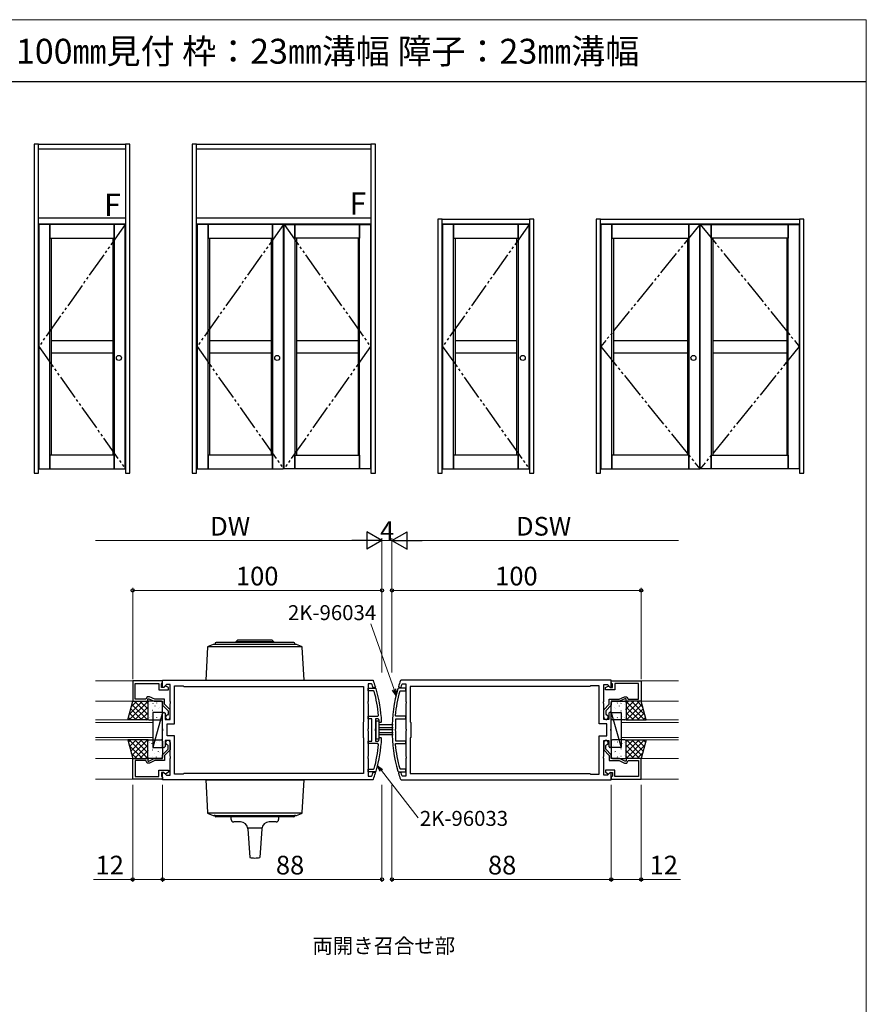
# Model space of a CAD drawing. Extents: x 0 to 875, y 1210 to 1896.
# Drawn here: x 535 to 875, y 1465 to 1860 of the extents above; entities that cross this region are included whole.
import ezdxf

# ---------------------------------------------------------------- set-up
doc = ezdxf.new("R2010")
doc.units = 0
doc.linetypes.add('YDIVIDE_1', pattern=[15, 10, -1, 1, -1, 1, -1])
for name, color, linetype, lineweight in [('USER1', 3, 'CONTINUOUS', 13), ('YKK_11', 7, 'CONTINUOUS', 30), ('YKK_12', 2, 'CONTINUOUS', 13), ('YKK_13', 4, 'CONTINUOUS', 30), ('YKK_A1', 4, 'CONTINUOUS', 30), ('YKK_D', 6, 'CONTINUOUS', 13), ('YKK_ZWAK', 7, 'CONTINUOUS', 30)]:
    doc.layers.add(name, color=color, linetype=linetype, lineweight=lineweight)
doc.styles.add('text-b', font='txt')

msp = doc.modelspace()

# ---------------------------------------------------------------- linework, layer by layer
at = {"layer": 'YKK_11', "linetype": 'ByBlock', "lineweight": -2, "ltscale": 0.5}
for p, q in [((592.65, 1594.64), (580.65, 1594.64)), ((580.65, 1594.64), (580.65, 1586.44)), ((581.65, 1587.24), (581.65, 1593.64)), ((581.65, 1593.64), (591.15, 1593.64)), ((591.15, 1593.64), (591.15, 1591.04)), ((592.15, 1593.44), (592.35, 1593.64)), ((592.15, 1592.04), (592.15, 1593.44)), ((592.35, 1593.64), (592.65, 1593.94)), ((592.65, 1594.94), (676.96, 1594.94)), ((592.65, 1592.14), (592.65, 1594.94)), ((592.65, 1593.94), (592.65, 1594.64)), ((594.17, 1593.14), (593.02, 1591.98)), ((595.65, 1593.14), (594.17, 1593.14)), ((595.65, 1586.39), (595.65, 1593.14)), ((597.45, 1577.34), (597.45, 1592.64)), ((597.45, 1592.64), (600.95, 1592.64)), ((600.95, 1592.64), (601.15, 1592.44)), ((676.41, 1593.44), (675.11, 1593.44)), ((675.11, 1593.44), (675.11, 1586.39)), ((676.7, 1593.23), (676.41, 1593.44)), ((676.96, 1594.94), (677.25, 1594.74)), ((688.33, 1594.94), (688.05, 1594.74)), ((772.65, 1594.94), (688.33, 1594.94)), ((688.6, 1593.23), (688.88, 1593.44)), ((688.88, 1593.44), (690.19, 1593.44)), ((690.19, 1593.44), (690.19, 1586.39)), ((764.35, 1592.64), (764.15, 1592.44)), ((767.85, 1592.64), (764.35, 1592.64)), ((767.85, 1577.34), (767.85, 1592.64)), ((769.65, 1586.39), (769.65, 1593.14)), ((769.65, 1593.14), (771.12, 1593.14)), ((771.12, 1593.14), (772.28, 1591.98)), ((772.65, 1592.14), (772.65, 1594.94)), ((772.65, 1594.64), (784.65, 1594.64)), ((772.65, 1593.94), (772.65, 1594.64)), ((772.95, 1593.64), (772.65, 1593.94)), ((773.15, 1593.44), (772.95, 1593.64)), ((773.15, 1592.04), (773.15, 1593.44)), ((783.65, 1593.64), (774.15, 1593.64)), ((774.15, 1593.64), (774.15, 1591.04)), ((783.65, 1587.24), (783.65, 1593.64)), ((784.65, 1594.64), (784.65, 1586.44)), ((591.15, 1591.04), (594.95, 1591.04)), ((593.1, 1592.04), (592.15, 1592.04)), ((593.02, 1591.98), (592.65, 1592.14)), ((593.6, 1592.54), (593.1, 1592.04)), ((593.91, 1592.54), (593.6, 1592.54)), ((594.95, 1591.94), (593.91, 1592.54)), ((594.95, 1591.04), (594.95, 1591.94)), ((601.15, 1592.44), (673.31, 1592.44)), ((673.31, 1592.44), (673.31, 1578.14)), ((675.11, 1590.69), (675.11, 1591.69)), ((675.11, 1591.69), (678, 1591.69)), ((677.24, 1590.69), (675.11, 1590.69)), ((677.33, 1591.94), (677.04, 1592.15)), ((677.53, 1590.47), (677.24, 1590.69)), ((677.75, 1591.94), (677.33, 1591.94)), ((678.03, 1592.32), (677.75, 1591.94)), ((678, 1591.69), (678.28, 1591.47)), ((687.3, 1591.69), (687.01, 1591.47)), ((687.26, 1592.32), (687.55, 1591.94)), ((690.19, 1591.69), (687.3, 1591.69)), ((687.55, 1591.94), (687.97, 1591.94)), ((687.77, 1590.47), (688.06, 1590.69)), ((687.97, 1591.94), (688.26, 1592.15)), ((688.06, 1590.69), (690.19, 1590.69)), ((690.19, 1590.69), (690.19, 1591.69)), ((764.15, 1592.44), (691.99, 1592.44)), ((691.99, 1592.44), (691.99, 1578.14)), ((770.35, 1591.94), (771.39, 1592.54)), ((770.35, 1591.04), (770.35, 1591.94)), ((774.15, 1591.04), (770.35, 1591.04)), ((771.39, 1592.54), (771.7, 1592.54)), ((771.7, 1592.54), (772.2, 1592.04)), ((772.2, 1592.04), (773.15, 1592.04)), ((772.28, 1591.98), (772.65, 1592.14)), ((580.65, 1586.44), (586.65, 1586.44)), ((585.85, 1587.24), (581.65, 1587.24)), ((586.43, 1588.24), (585.85, 1587.24)), ((587.33, 1588.24), (586.43, 1588.24)), ((586.65, 1586.44), (586.65, 1587.44)), ((586.65, 1587.44), (587.15, 1587.44)), ((587.15, 1587.44), (589.29, 1586.44)), ((589.47, 1587.24), (587.33, 1588.24)), ((589.29, 1586.44), (592.65, 1586.44)), ((593.45, 1587.24), (589.47, 1587.24)), ((592.65, 1586.44), (592.65, 1584.94)), ((592.65, 1584.94), (594.85, 1582.64)), ((593.45, 1585.26), (593.45, 1587.24)), ((595.65, 1582.96), (593.45, 1585.26)), ((595.77, 1586.21), (595.65, 1586.39)), ((595.65, 1585.48), (595.77, 1585.66)), ((595.65, 1579.14), (595.65, 1585.48)), ((595.77, 1585.66), (595.77, 1586.21)), ((675.11, 1586.39), (674.99, 1586.21)), ((674.99, 1586.21), (674.99, 1585.66)), ((674.99, 1585.66), (675.11, 1585.48)), ((675.11, 1585.48), (675.11, 1575.39)), ((690.19, 1586.39), (690.31, 1586.21)), ((690.31, 1585.66), (690.19, 1585.48)), ((690.19, 1585.48), (690.19, 1575.39)), ((690.31, 1586.21), (690.31, 1585.66)), ((769.53, 1586.21), (769.65, 1586.39)), ((769.53, 1585.66), (769.53, 1586.21)), ((769.65, 1585.48), (769.53, 1585.66)), ((769.65, 1579.14), (769.65, 1585.48)), ((769.65, 1582.96), (771.85, 1585.26)), ((772.65, 1584.94), (770.45, 1582.64)), ((771.85, 1585.26), (771.85, 1587.24)), ((771.85, 1587.24), (775.83, 1587.24)), ((776, 1586.44), (772.65, 1586.44)), ((772.65, 1586.44), (772.65, 1584.94)), ((775.83, 1587.24), (777.97, 1588.24)), ((778.15, 1587.44), (776, 1586.44)), ((777.97, 1588.24), (778.87, 1588.24)), ((778.65, 1587.44), (778.15, 1587.44)), ((778.65, 1586.44), (778.65, 1587.44)), ((784.65, 1586.44), (778.65, 1586.44)), ((778.87, 1588.24), (779.45, 1587.24)), ((779.45, 1587.24), (783.65, 1587.24)), ((592.65, 1581.64), (593.15, 1582.14)), ((592.65, 1575.39), (592.65, 1581.64)), ((593.15, 1582.14), (593.65, 1581.64)), ((593.65, 1581.64), (593.65, 1579.14)), ((594.85, 1581.22), (594.6, 1580.92)), ((594.85, 1582.64), (594.85, 1581.22)), ((595.65, 1580.04), (595.65, 1582.96)), ((679.02, 1580.44), (679.32, 1580.77)), ((686.28, 1580.44), (685.98, 1580.77)), ((769.65, 1580.04), (769.65, 1582.96)), ((770.45, 1582.64), (770.45, 1581.22)), ((770.45, 1581.22), (770.7, 1580.92)), ((772.15, 1582.14), (771.65, 1581.64)), ((771.65, 1581.64), (771.65, 1579.14)), ((772.65, 1581.64), (772.15, 1582.14)), ((772.65, 1575.39), (772.65, 1581.64)), ((593.65, 1579.14), (595.65, 1579.14)), ((594.45, 1572.54), (594.45, 1577.34)), ((594.45, 1577.34), (597.45, 1577.34)), ((673.31, 1578.14), (673.11, 1577.94)), ((673.11, 1577.94), (673.11, 1571.94)), ((675.11, 1579.44), (675.11, 1580.44)), ((675.11, 1580.44), (679.02, 1580.44)), ((676.61, 1579.44), (675.11, 1579.44)), ((676.61, 1570.44), (676.61, 1579.44)), ((679.16, 1579.44), (678.11, 1579.44)), ((678.11, 1579.44), (678.11, 1575.39)), ((679.46, 1579.16), (679.16, 1579.44)), ((679.82, 1577.94), (679.52, 1578.22)), ((680.22, 1577.94), (679.82, 1577.94)), ((680.52, 1578.25), (680.22, 1577.94)), ((686.19, 1575.39), (686.19, 1579.44)), ((686.19, 1579.44), (690.19, 1579.44)), ((690.19, 1580.44), (686.28, 1580.44)), ((690.19, 1579.44), (690.19, 1580.44)), ((691.99, 1578.14), (692.19, 1577.94)), ((692.19, 1577.94), (692.19, 1571.94)), ((770.85, 1577.34), (767.85, 1577.34)), ((771.65, 1579.14), (769.65, 1579.14)), ((770.85, 1572.54), (770.85, 1577.34)), ((592.77, 1575.21), (592.65, 1575.39)), ((592.65, 1574.48), (592.77, 1574.66)), ((592.65, 1568.24), (592.65, 1574.48)), ((592.77, 1574.66), (592.77, 1575.21)), ((675.11, 1575.39), (674.99, 1575.21)), ((674.99, 1575.21), (674.99, 1574.66)), ((674.99, 1574.66), (675.11, 1574.48)), ((675.11, 1574.48), (675.11, 1564.39)), ((678.11, 1575.39), (677.99, 1575.21)), ((677.99, 1575.21), (677.99, 1574.66)), ((677.99, 1574.66), (678.11, 1574.48)), ((678.11, 1574.48), (678.11, 1570.44)), ((686.07, 1575.21), (686.19, 1575.39)), ((686.07, 1574.66), (686.07, 1575.21)), ((686.19, 1574.48), (686.07, 1574.66)), ((686.19, 1570.44), (686.19, 1574.48)), ((690.19, 1575.39), (690.31, 1575.21)), ((690.31, 1574.66), (690.19, 1574.48)), ((690.19, 1574.48), (690.19, 1564.39)), ((690.31, 1575.21), (690.31, 1574.66)), ((772.53, 1575.21), (772.65, 1575.39)), ((772.53, 1574.66), (772.53, 1575.21)), ((772.65, 1574.48), (772.53, 1574.66)), ((772.65, 1568.24), (772.65, 1574.48)), ((595.65, 1570.74), (593.65, 1570.74)), ((593.65, 1570.74), (593.65, 1568.24)), ((597.45, 1572.54), (594.45, 1572.54)), ((594.85, 1568.65), (594.6, 1568.95)), ((595.65, 1564.39), (595.65, 1570.74)), ((595.65, 1569.84), (595.65, 1566.92)), ((597.45, 1557.24), (597.45, 1572.54)), ((673.11, 1571.94), (673.31, 1571.74)), ((673.31, 1571.74), (673.31, 1557.44)), ((675.11, 1569.44), (675.11, 1570.44)), ((675.11, 1570.44), (676.61, 1570.44)), ((679.02, 1569.44), (675.11, 1569.44)), ((678.11, 1570.44), (679.16, 1570.44)), ((679.32, 1569.11), (679.02, 1569.44)), ((679.16, 1570.44), (679.46, 1570.72)), ((679.52, 1571.65), (679.82, 1571.94)), ((679.82, 1571.94), (680.22, 1571.94)), ((680.22, 1571.94), (680.52, 1571.62)), ((685.98, 1569.11), (686.28, 1569.44)), ((690.19, 1570.44), (686.19, 1570.44)), ((686.28, 1569.44), (690.19, 1569.44)), ((690.19, 1569.44), (690.19, 1570.44)), ((692.19, 1571.94), (691.99, 1571.74)), ((691.99, 1571.74), (691.99, 1557.44)), ((767.85, 1557.24), (767.85, 1572.54)), ((767.85, 1572.54), (770.85, 1572.54)), ((769.65, 1564.39), (769.65, 1570.74)), ((769.65, 1570.74), (771.65, 1570.74)), ((769.65, 1569.84), (769.65, 1566.92)), ((770.45, 1568.65), (770.7, 1568.95)), ((771.65, 1570.74), (771.65, 1568.24)), ((593.15, 1567.74), (592.65, 1568.24)), ((592.65, 1564.94), (594.85, 1567.24)), ((592.65, 1563.44), (592.65, 1564.94)), ((593.65, 1568.24), (593.15, 1567.74)), ((595.65, 1566.92), (593.45, 1564.62)), ((594.85, 1567.24), (594.85, 1568.65)), ((769.65, 1566.92), (771.85, 1564.62)), ((770.45, 1567.24), (770.45, 1568.65)), ((772.65, 1564.94), (770.45, 1567.24)), ((771.65, 1568.24), (772.15, 1567.74)), ((772.15, 1567.74), (772.65, 1568.24)), ((772.65, 1563.44), (772.65, 1564.94)), ((580.65, 1555.24), (580.65, 1563.44)), ((580.65, 1563.44), (586.65, 1563.44)), ((585.85, 1562.64), (581.65, 1562.64)), ((581.65, 1562.64), (581.65, 1556.24)), ((586.43, 1561.64), (585.85, 1562.64)), ((587.33, 1561.64), (586.43, 1561.64)), ((586.65, 1563.44), (586.65, 1562.44)), ((586.65, 1562.44), (587.15, 1562.44)), ((587.15, 1562.44), (589.29, 1563.44)), ((589.47, 1562.64), (587.33, 1561.64)), ((589.29, 1563.44), (592.65, 1563.44)), ((593.45, 1562.64), (589.47, 1562.64)), ((593.45, 1564.62), (593.45, 1562.64)), ((595.77, 1564.21), (595.65, 1564.39)), ((595.65, 1563.48), (595.77, 1563.66)), ((595.65, 1556.74), (595.65, 1563.48)), ((595.77, 1563.66), (595.77, 1564.21)), ((675.11, 1564.39), (674.99, 1564.21)), ((674.99, 1564.21), (674.99, 1563.66)), ((674.99, 1563.66), (675.11, 1563.48)), ((675.11, 1563.48), (675.11, 1556.44)), ((690.19, 1564.39), (690.31, 1564.21)), ((690.31, 1563.66), (690.19, 1563.48)), ((690.19, 1563.48), (690.19, 1556.44)), ((690.31, 1564.21), (690.31, 1563.66)), ((769.53, 1564.21), (769.65, 1564.39)), ((769.53, 1563.66), (769.53, 1564.21)), ((769.65, 1563.48), (769.53, 1563.66)), ((769.65, 1556.74), (769.65, 1563.48)), ((771.85, 1564.62), (771.85, 1562.64)), ((771.85, 1562.64), (775.83, 1562.64)), ((776, 1563.44), (772.65, 1563.44)), ((775.83, 1562.64), (777.97, 1561.64)), ((778.15, 1562.44), (776, 1563.44)), ((777.97, 1561.64), (778.87, 1561.64)), ((778.65, 1562.44), (778.15, 1562.44)), ((784.65, 1563.44), (778.65, 1563.44)), ((778.65, 1563.44), (778.65, 1562.44)), ((778.87, 1561.64), (779.45, 1562.64)), ((779.45, 1562.64), (783.65, 1562.64)), ((783.65, 1562.64), (783.65, 1556.24)), ((784.65, 1555.24), (784.65, 1563.44)), ((591.15, 1556.24), (591.15, 1558.84)), ((591.15, 1558.84), (594.95, 1558.84)), ((593.1, 1557.84), (592.15, 1557.84)), ((592.15, 1557.84), (592.15, 1556.44)), ((592.65, 1557.74), (593.02, 1557.89)), ((592.65, 1554.94), (592.65, 1557.74)), ((593.02, 1557.89), (594.17, 1556.74)), ((593.6, 1557.34), (593.1, 1557.84)), ((593.91, 1557.34), (593.6, 1557.34)), ((594.95, 1557.94), (593.91, 1557.34)), ((594.95, 1558.84), (594.95, 1557.94)), ((600.95, 1557.24), (597.45, 1557.24)), ((601.15, 1557.44), (600.95, 1557.24)), ((673.31, 1557.44), (601.15, 1557.44)), ((675.11, 1558.19), (675.11, 1559.19)), ((675.11, 1559.19), (677.24, 1559.19)), ((678, 1558.19), (675.11, 1558.19)), ((677.04, 1557.72), (677.33, 1557.94)), ((677.24, 1559.19), (677.53, 1559.41)), ((677.33, 1557.94), (677.75, 1557.94)), ((677.75, 1557.94), (678.03, 1557.55)), ((678.28, 1558.4), (678, 1558.19)), ((687.01, 1558.4), (687.3, 1558.19)), ((687.55, 1557.94), (687.26, 1557.55)), ((687.3, 1558.19), (690.19, 1558.19)), ((687.97, 1557.94), (687.55, 1557.94)), ((688.06, 1559.19), (687.77, 1559.41)), ((688.26, 1557.72), (687.97, 1557.94)), ((690.19, 1559.19), (688.06, 1559.19)), ((690.19, 1558.19), (690.19, 1559.19)), ((691.99, 1557.44), (764.15, 1557.44)), ((764.15, 1557.44), (764.35, 1557.24)), ((764.35, 1557.24), (767.85, 1557.24)), ((774.15, 1558.84), (770.35, 1558.84)), ((770.35, 1558.84), (770.35, 1557.94)), ((770.35, 1557.94), (771.39, 1557.34)), ((772.28, 1557.89), (771.12, 1556.74)), ((771.39, 1557.34), (771.7, 1557.34)), ((771.7, 1557.34), (772.2, 1557.84)), ((772.2, 1557.84), (773.15, 1557.84)), ((772.65, 1557.74), (772.28, 1557.89)), ((772.65, 1554.94), (772.65, 1557.74)), ((773.15, 1557.84), (773.15, 1556.44)), ((774.15, 1556.24), (774.15, 1558.84)), ((592.65, 1555.24), (580.65, 1555.24)), ((581.65, 1556.24), (591.15, 1556.24)), ((592.15, 1556.44), (592.35, 1556.24)), ((592.35, 1556.24), (592.65, 1555.94)), ((592.65, 1555.94), (592.65, 1555.24)), ((676.96, 1554.94), (592.65, 1554.94)), ((594.17, 1556.74), (595.65, 1556.74)), ((675.11, 1556.44), (676.41, 1556.44)), ((676.41, 1556.44), (676.7, 1556.64)), ((677.25, 1555.14), (676.96, 1554.94)), ((688.05, 1555.14), (688.33, 1554.94)), ((688.33, 1554.94), (772.65, 1554.94)), ((688.88, 1556.44), (688.6, 1556.64)), ((690.19, 1556.44), (688.88, 1556.44)), ((771.12, 1556.74), (769.65, 1556.74)), ((772.95, 1556.24), (772.65, 1555.94)), ((772.65, 1555.94), (772.65, 1555.24)), ((772.65, 1555.24), (784.65, 1555.24)), ((773.15, 1556.44), (772.95, 1556.24)), ((783.65, 1556.24), (774.15, 1556.24))]:
    msp.add_line(p, q, dxfattribs=at)
for centre, radius, start, end in [((620.61, 1574.94), 59, 16.962, 18.0624), ((620.61, 1574.94), 60, 16.8449, 19.2678), ((744.69, 1574.94), 60, 160.7322, 163.1551), ((744.69, 1574.94), 59, 161.9376, 163.038), ((620.61, 1574.94), 59, 5.6677, 15.257), ((620.61, 1574.94), 60, 3.169, 15.9947), ((744.69, 1574.94), 60, 164.0056, 195.9945), ((744.69, 1574.94), 59, 164.7399, 174.3295), ((594.75, 1580.04), 0.9, 99.5941, 0), ((770.55, 1580.04), 0.9, 180, 80.4059), ((620.61, 1574.92), 59, 3.2032, 4.1159), ((594.75, 1569.84), 0.9, 360, 260.4059), ((620.61, 1574.93), 59, 344.7432, 354.3324), ((620.61, 1574.94), 60, 344.0054, 356.8311), ((620.61, 1574.95), 59, 355.8831, 356.7959), ((744.69, 1574.94), 59, 185.6705, 195.2602), ((770.55, 1569.84), 0.9, 279.5941, 180), ((620.61, 1574.94), 59, 341.9376, 343.038), ((620.61, 1574.94), 60, 340.7322, 343.1551), ((744.69, 1574.94), 60, 196.8449, 199.2678), ((744.69, 1574.94), 59, 196.962, 198.0624)]:
    msp.add_arc(centre, radius, start, end, dxfattribs=at)
at = {"layer": 'YKK_12'}
for p, q in [((592.65, 1594.64), (565.65, 1594.64)), ((799.65, 1594.64), (772.65, 1594.64)), ((580.65, 1586.44), (565.65, 1586.44)), ((799.65, 1586.44), (784.65, 1586.44)), ((565.65, 1578.94), (588.65, 1578.94)), ((588.65, 1577.94), (565.65, 1577.94)), ((588.65, 1578.94), (588.65, 1570.94)), ((776.65, 1578.94), (799.65, 1578.94)), ((776.65, 1570.94), (776.65, 1578.94)), ((799.65, 1577.94), (776.65, 1577.94)), ((565.65, 1571.94), (588.65, 1571.94)), ((588.65, 1570.94), (565.65, 1570.94)), ((776.65, 1571.94), (799.65, 1571.94)), ((799.65, 1570.94), (776.65, 1570.94)), ((580.65, 1563.44), (565.65, 1563.44)), ((799.65, 1563.44), (784.65, 1563.44)), ((592.65, 1555.24), (565.65, 1555.24)), ((799.65, 1555.24), (772.65, 1555.24))]:
    msp.add_line(p, q, dxfattribs=at)
at = {"layer": 'YKK_13', "lineweight": 30, "ltscale": 0.5}
for p, q in [((610.75, 1608.37), (648.54, 1608.37)), ((612.96, 1609.21), (610.9, 1608.46)), ((646.2, 1609.24), (613.1, 1609.24)), ((613.67, 1609.64), (613.67, 1609.24)), ((645.27, 1610.04), (614.07, 1610.04)), ((622.65, 1610.94), (622.15, 1610.44)), ((622.15, 1610.44), (637.15, 1610.44)), ((622.15, 1610.04), (622.15, 1610.44)), ((636.65, 1610.94), (622.65, 1610.94)), ((637.15, 1610.44), (636.65, 1610.94)), ((637.15, 1610.44), (637.15, 1610.04)), ((645.67, 1609.24), (645.67, 1609.64)), ((648.4, 1608.46), (646.34, 1609.21)), ((610.63, 1608.11), (609.92, 1594.94)), ((649.38, 1594.94), (648.66, 1608.11)), ((609.92, 1594.94), (649.38, 1594.94)), ((609.92, 1554.94), (649.38, 1554.94)), ((609.92, 1554.94), (610.63, 1541.77)), ((648.66, 1541.77), (649.38, 1554.94)), ((648.54, 1541.5), (610.75, 1541.5)), ((610.9, 1541.41), (612.96, 1540.66)), ((646.34, 1540.66), (648.4, 1541.41)), ((613.1, 1540.64), (646.2, 1540.64)), ((613.65, 1540.44), (613.65, 1540.84)), ((645.25, 1540.04), (614.05, 1540.04)), ((620.15, 1539.04), (620.15, 1540.04)), ((623.85, 1538.04), (621.15, 1538.04)), ((638.15, 1538.04), (635.45, 1538.04)), ((639.15, 1540.04), (639.15, 1539.04)), ((645.65, 1540.84), (645.65, 1540.44)), ((632.49, 1535.54), (626.81, 1535.54)), ((626.84, 1535.25), (627.65, 1523.75)), ((632.45, 1535.25), (631.65, 1523.75))]:
    msp.add_line(p, q, dxfattribs=at)
at = {"layer": 'YKK_13'}
for p, q in [((578.65, 1578.94), (580.65, 1586.44)), ((580.65, 1586.44), (586.65, 1586.44)), ((586.65, 1586.44), (586.65, 1578.94)), ((586.65, 1585.94), (586.65, 1579.44)), ((592.15, 1586.44), (587.15, 1586.44)), ((592.65, 1579.44), (592.65, 1585.94)), ((772.65, 1579.44), (772.65, 1585.94)), ((773.15, 1586.44), (778.15, 1586.44)), ((784.65, 1586.44), (778.65, 1586.44)), ((778.65, 1586.44), (778.65, 1578.94)), ((778.65, 1585.94), (778.65, 1579.44)), ((786.65, 1578.94), (784.65, 1586.44)), ((592.65, 1581.94), (588.65, 1567.94)), ((592.65, 1581.94), (588.65, 1581.94)), ((588.65, 1581.94), (588.65, 1567.94)), ((592.65, 1567.94), (592.65, 1581.94)), ((772.65, 1581.94), (776.65, 1567.94)), ((772.65, 1581.94), (776.65, 1581.94)), ((772.65, 1567.94), (772.65, 1581.94)), ((776.65, 1581.94), (776.65, 1567.94)), ((586.65, 1578.94), (578.65, 1578.94)), ((587.15, 1578.94), (592.15, 1578.94)), ((778.15, 1578.94), (773.15, 1578.94)), ((778.65, 1578.94), (786.65, 1578.94)), ((578.65, 1570.94), (580.65, 1563.44)), ((586.65, 1570.94), (578.65, 1570.94)), ((586.65, 1563.44), (586.65, 1570.94)), ((586.65, 1563.94), (586.65, 1570.44)), ((587.15, 1570.94), (592.15, 1570.94)), ((592.65, 1570.44), (592.65, 1563.94)), ((772.65, 1570.44), (772.65, 1563.94)), ((778.15, 1570.94), (773.15, 1570.94)), ((778.65, 1563.44), (778.65, 1570.94)), ((778.65, 1570.94), (786.65, 1570.94)), ((778.65, 1563.94), (778.65, 1570.44)), ((786.65, 1570.94), (784.65, 1563.44)), ((588.65, 1567.94), (592.65, 1567.94)), ((776.65, 1567.94), (772.65, 1567.94)), ((580.65, 1563.44), (586.65, 1563.44)), ((592.15, 1563.44), (587.15, 1563.44)), ((773.15, 1563.44), (778.15, 1563.44)), ((784.65, 1563.44), (778.65, 1563.44))]:
    msp.add_line(p, q, dxfattribs=at)
at = {"layer": 'YKK_13', "linetype": 'Continuous'}
for p, q in [((579.25, 1581.18), (584.5, 1586.44)), ((579.25, 1578.94), (586.65, 1586.34)), ((580.06, 1584.24), (582.26, 1586.44)), ((580.32, 1585.19), (586.57, 1578.94)), ((581.31, 1586.44), (586.65, 1581.1)), ((583.56, 1586.44), (586.65, 1583.35)), ((585.8, 1586.44), (586.65, 1585.59)), ((587.27, 1585.2), (587.29, 1585.16)), ((588.73, 1585.63), (588.73, 1585.62)), ((590.14, 1585.8), (590.23, 1585.75)), ((592.08, 1585.99), (592.11, 1585.95)), ((773.21, 1585.99), (773.19, 1585.95)), ((775.16, 1585.8), (775.07, 1585.75)), ((776.57, 1585.63), (776.56, 1585.62)), ((778.03, 1585.2), (778, 1585.16)), ((783.98, 1586.44), (778.65, 1581.1)), ((781.74, 1586.44), (778.65, 1583.35)), ((779.49, 1586.44), (778.65, 1585.59)), ((786.05, 1578.94), (778.65, 1586.34)), ((784.98, 1585.19), (778.73, 1578.94)), ((786.05, 1581.18), (780.8, 1586.44)), ((785.23, 1584.24), (783.04, 1586.44)), ((579.37, 1581.64), (582.08, 1578.94)), ((579.84, 1583.42), (584.32, 1578.94)), ((581.49, 1578.94), (586.65, 1584.09)), ((583.74, 1578.94), (586.65, 1581.85)), ((586.74, 1583.81), (586.75, 1583.8)), ((586.84, 1583.13), (586.86, 1583.08)), ((588.62, 1582.91), (588.7, 1582.86)), ((588.73, 1582.53), (588.75, 1582.49)), ((588.91, 1581.87), (588.92, 1581.86)), ((589.46, 1584.56), (589.48, 1584.51)), ((590.92, 1581.89), (590.94, 1581.85)), ((590.93, 1583.65), (590.94, 1583.65)), ((591.35, 1583.97), (591.37, 1583.92)), ((591.82, 1581.22), (591.82, 1581.22)), ((773.48, 1581.22), (773.48, 1581.22)), ((773.95, 1583.97), (773.92, 1583.92)), ((774.38, 1581.89), (774.35, 1581.85)), ((774.37, 1583.65), (774.36, 1583.65)), ((775.84, 1584.56), (775.81, 1584.51)), ((776.39, 1581.87), (776.38, 1581.86)), ((776.57, 1582.53), (776.55, 1582.49)), ((776.68, 1582.91), (776.59, 1582.86)), ((778.46, 1583.13), (778.44, 1583.08)), ((778.55, 1583.81), (778.55, 1583.8)), ((783.81, 1578.94), (778.65, 1584.09)), ((781.56, 1578.94), (778.65, 1581.85)), ((785.45, 1583.42), (780.97, 1578.94)), ((785.93, 1581.64), (783.22, 1578.94)), ((578.9, 1579.87), (579.83, 1578.94)), ((585.98, 1578.94), (586.65, 1579.6)), ((587.19, 1579.81), (587.2, 1579.81)), ((587.44, 1579.84), (587.44, 1579.84)), ((588.29, 1580.46), (588.32, 1580.41)), ((590.18, 1579.87), (590.21, 1579.82)), ((591.38, 1579.66), (591.38, 1579.65)), ((592.38, 1579.22), (592.4, 1579.18)), ((772.92, 1579.22), (772.9, 1579.18)), ((773.92, 1579.66), (773.91, 1579.65)), ((775.11, 1579.87), (775.09, 1579.82)), ((777, 1580.46), (776.98, 1580.41)), ((777.86, 1579.84), (777.86, 1579.84)), ((778.11, 1579.81), (778.1, 1579.81)), ((779.31, 1578.94), (778.65, 1579.6)), ((786.4, 1579.87), (785.46, 1578.94)), ((578.9, 1570), (579.83, 1570.94)), ((579.25, 1570.94), (586.65, 1563.53)), ((579.37, 1568.23), (582.08, 1570.94)), ((579.84, 1566.46), (584.32, 1570.94)), ((580.32, 1564.68), (586.57, 1570.94)), ((581.49, 1570.94), (586.65, 1565.78)), ((583.74, 1570.94), (586.65, 1568.02)), ((585.98, 1570.94), (586.65, 1570.27)), ((587.19, 1570.06), (587.2, 1570.06)), ((587.44, 1570.04), (587.44, 1570.04)), ((588.29, 1569.42), (588.32, 1569.46)), ((590.18, 1570.01), (590.21, 1570.05)), ((591.38, 1570.21), (591.38, 1570.22)), ((592.38, 1570.65), (592.4, 1570.69)), ((772.92, 1570.65), (772.9, 1570.69)), ((773.92, 1570.21), (773.91, 1570.22)), ((775.11, 1570.01), (775.09, 1570.05)), ((777, 1569.42), (776.98, 1569.46)), ((777.86, 1570.04), (777.86, 1570.04)), ((778.11, 1570.06), (778.1, 1570.06)), ((786.05, 1570.94), (778.65, 1563.53)), ((783.81, 1570.94), (778.65, 1565.78)), ((781.56, 1570.94), (778.65, 1568.02)), ((779.31, 1570.94), (778.65, 1570.27)), ((784.98, 1564.68), (778.73, 1570.94)), ((785.45, 1566.46), (780.97, 1570.94)), ((785.93, 1568.23), (783.22, 1570.94)), ((786.4, 1570), (785.46, 1570.94)), ((579.25, 1568.69), (584.5, 1563.44)), ((580.06, 1565.63), (582.26, 1563.44)), ((581.31, 1563.44), (586.65, 1568.77)), ((583.56, 1563.44), (586.65, 1566.53)), ((586.74, 1566.06), (586.75, 1566.07)), ((586.84, 1566.75), (586.86, 1566.79)), ((588.62, 1566.96), (588.7, 1567.01)), ((588.73, 1567.34), (588.75, 1567.38)), ((588.91, 1568), (588.92, 1568.01)), ((589.46, 1565.31), (589.48, 1565.36)), ((590.92, 1567.98), (590.94, 1568.03)), ((590.93, 1566.22), (590.94, 1566.23)), ((591.35, 1565.91), (591.37, 1565.95)), ((591.82, 1568.65), (591.82, 1568.65)), ((773.48, 1568.65), (773.48, 1568.65)), ((773.95, 1565.91), (773.92, 1565.95)), ((774.38, 1567.98), (774.35, 1568.03)), ((774.37, 1566.22), (774.36, 1566.23)), ((775.84, 1565.31), (775.81, 1565.36)), ((776.39, 1568), (776.38, 1568.01)), ((776.57, 1567.34), (776.55, 1567.38)), ((776.68, 1566.96), (776.59, 1567.01)), ((778.46, 1566.75), (778.44, 1566.79)), ((778.55, 1566.06), (778.55, 1566.07)), ((783.98, 1563.44), (778.65, 1568.77)), ((781.74, 1563.44), (778.65, 1566.53)), ((786.05, 1568.69), (780.8, 1563.44)), ((785.23, 1565.63), (783.04, 1563.44)), ((585.8, 1563.44), (586.65, 1564.28)), ((587.27, 1564.67), (587.29, 1564.71)), ((588.73, 1564.24), (588.73, 1564.25)), ((590.14, 1564.07), (590.23, 1564.12)), ((592.08, 1563.88), (592.11, 1563.92)), ((773.21, 1563.88), (773.19, 1563.92)), ((775.16, 1564.07), (775.07, 1564.12)), ((776.57, 1564.24), (776.56, 1564.25)), ((778.03, 1564.67), (778, 1564.71)), ((779.49, 1563.44), (778.65, 1564.28))]:
    msp.add_line(p, q, dxfattribs=at)
at = {"layer": 'YKK_13', "ltscale": 0.5}
for p, q in [((679.5, 1578.44), (678.2, 1578.44)), ((678.2, 1578.44), (678.21, 1571.44)), ((679.51, 1571.44), (679.5, 1578.44)), ((685.21, 1576.94), (679.5, 1576.94)), ((679.5, 1575.94), (685.21, 1575.94)), ((685.21, 1574.94), (679.5, 1574.94)), ((679.5, 1573.94), (685.21, 1573.94)), ((685.21, 1572.94), (679.51, 1572.94)), ((678.21, 1571.44), (679.51, 1571.44))]:
    msp.add_line(p, q, dxfattribs=at)
at = {"layer": 'YKK_13', "lineweight": 30, "ltscale": 0.5}
for centre, radius, start, end in [((611.03, 1608.08), 0.4, 110, 176.8949), ((613.1, 1608.84), 0.4, 90, 110), ((614.07, 1609.64), 0.4, 90, 180), ((645.27, 1609.64), 0.4, 0, 90), ((646.2, 1608.84), 0.4, 70, 90), ((648.26, 1608.08), 0.4, 3.1051, 70), ((611.03, 1541.79), 0.4, 183.1051, 250), ((648.26, 1541.79), 0.4, 290, 356.8949), ((613.1, 1541.04), 0.4, 250, 270), ((614.05, 1540.44), 0.4, 180, 270), ((621.15, 1539.04), 1, 180, 270), ((623.85, 1535.04), 3, 4.0038, 90), ((635.45, 1535.04), 3, 90, 175.9962), ((638.15, 1539.04), 1, 270, 0), ((645.25, 1540.44), 0.4, 270, 0), ((646.2, 1541.04), 0.4, 270, 290), ((629.65, 1533.04), 9.5, 257.8468, 270), ((629.65, 1533.04), 9.5, 270, 282.1532)]:
    msp.add_arc(centre, radius, start, end, dxfattribs=at)
at = {"layer": 'YKK_13'}
for centre, start, end in [((587.15, 1585.94), 90, 180), ((592.15, 1585.94), 0, 90), ((773.15, 1585.94), 90, 180), ((778.15, 1585.94), 0, 90), ((587.15, 1579.44), 180, 270), ((592.15, 1579.44), 270, 0), ((773.15, 1579.44), 180, 270), ((778.15, 1579.44), 270, 0), ((587.15, 1570.44), 90, 180), ((592.15, 1570.44), 0, 90), ((773.15, 1570.44), 90, 180), ((778.15, 1570.44), 0, 90), ((587.15, 1563.94), 180, 270), ((592.15, 1563.94), 270, 0), ((773.15, 1563.94), 180, 270), ((778.15, 1563.94), 270, 0)]:
    msp.add_arc(centre, 0.5, start, end, dxfattribs=at)
at = {"layer": 'YKK_A1'}
for p, q in [((542.8, 1810), (541.05, 1810)), ((541.05, 1810), (541.05, 1678)), ((542.8, 1678), (542.8, 1810)), ((542.8, 1810), (577.8, 1810)), ((542.8, 1808), (542.8, 1810)), ((579.55, 1810), (577.8, 1810)), ((577.8, 1810), (577.8, 1678)), ((577.8, 1810), (577.8, 1808)), ((579.55, 1678), (579.55, 1810)), ((606.3, 1810), (604.55, 1810)), ((604.55, 1810), (604.55, 1678)), ((606.3, 1678), (606.3, 1810)), ((606.3, 1810), (676.2, 1810)), ((606.3, 1808), (606.3, 1810)), ((678.1, 1810), (676.2, 1810)), ((676.2, 1810), (676.2, 1678)), ((676.2, 1810), (676.2, 1808)), ((678.1, 1678), (678.1, 1810)), ((577.8, 1808), (542.8, 1808)), ((676.2, 1808), (606.3, 1808)), ((542.8, 1780.5), (577.8, 1780.5)), ((542.8, 1778), (542.8, 1780.5)), ((577.8, 1780.5), (577.8, 1778)), ((606.3, 1780.5), (676.2, 1780.5)), ((606.3, 1778), (606.3, 1780.5)), ((676.2, 1780.5), (676.2, 1778)), ((704.85, 1780), (703.1, 1780)), ((703.1, 1780), (703.1, 1678)), ((704.85, 1678), (704.85, 1780)), ((704.85, 1780), (739.85, 1780)), ((704.85, 1778), (704.85, 1780)), ((741.6, 1780), (739.85, 1780)), ((739.85, 1780), (739.85, 1678)), ((739.85, 1780), (739.85, 1778)), ((741.6, 1678), (741.6, 1780)), ((768.35, 1780), (766.6, 1780)), ((766.6, 1780), (766.6, 1678)), ((768.35, 1678), (768.35, 1780)), ((768.35, 1780), (848.25, 1780)), ((768.35, 1778), (768.35, 1780)), ((850, 1780), (848.25, 1780)), ((848.25, 1780), (848.25, 1678)), ((848.25, 1780), (848.25, 1778)), ((850, 1678), (850, 1780)), ((577.8, 1778), (542.8, 1778)), ((547.35, 1777.85), (542.95, 1777.85)), ((542.95, 1777.85), (542.95, 1679.75)), ((573.25, 1777.85), (547.35, 1777.85)), ((547.35, 1777.85), (547.35, 1772.35)), ((547.35, 1679.75), (547.35, 1777.85)), ((573.25, 1772.35), (573.25, 1777.85)), ((577.65, 1777.85), (573.25, 1777.85)), ((573.25, 1777.85), (573.25, 1679.75)), ((577.65, 1679.75), (577.65, 1777.85)), ((676.2, 1778), (606.3, 1778)), ((610.85, 1777.85), (606.45, 1777.85)), ((606.45, 1777.85), (606.45, 1679.75)), ((636.75, 1777.85), (610.85, 1777.85)), ((610.85, 1777.85), (610.85, 1772.35)), ((610.85, 1679.75), (610.85, 1777.85)), ((636.75, 1772.35), (636.75, 1777.85)), ((641.15, 1777.85), (636.75, 1777.85)), ((636.75, 1777.85), (636.75, 1679.75)), ((641.15, 1679.75), (641.15, 1777.85)), ((641.35, 1679.75), (641.35, 1777.85)), ((641.35, 1777.85), (645.75, 1777.85)), ((645.75, 1772.35), (645.75, 1777.85)), ((645.75, 1777.85), (671.65, 1777.85)), ((645.75, 1777.85), (645.75, 1679.75)), ((671.65, 1777.85), (671.65, 1772.35)), ((671.65, 1777.85), (676.05, 1777.85)), ((671.65, 1679.75), (671.65, 1777.85)), ((676.05, 1777.85), (676.05, 1679.75)), ((739.85, 1778), (704.85, 1778)), ((709.4, 1777.85), (705, 1777.85)), ((705, 1777.85), (705, 1679.75)), ((735.3, 1777.85), (709.4, 1777.85)), ((709.4, 1777.85), (709.4, 1772.35)), ((709.4, 1679.75), (709.4, 1777.85)), ((735.3, 1772.35), (735.3, 1777.85)), ((739.7, 1777.85), (735.3, 1777.85)), ((735.3, 1777.85), (735.3, 1679.75)), ((739.7, 1679.75), (739.7, 1777.85)), ((848.25, 1778), (768.35, 1778)), ((772.9, 1777.85), (768.5, 1777.85)), ((768.5, 1777.85), (768.5, 1679.75)), ((803.8, 1777.85), (772.9, 1777.85)), ((772.9, 1777.85), (772.9, 1772.35)), ((772.9, 1679.75), (772.9, 1777.85)), ((803.8, 1772.35), (803.8, 1777.85)), ((808.2, 1777.85), (803.8, 1777.85)), ((803.8, 1777.85), (803.8, 1679.75)), ((808.2, 1679.75), (808.2, 1777.85)), ((808.4, 1679.75), (808.4, 1777.85)), ((808.4, 1777.85), (812.8, 1777.85)), ((812.8, 1772.35), (812.8, 1777.85)), ((812.8, 1777.85), (843.7, 1777.85)), ((812.8, 1777.85), (812.8, 1679.75)), ((843.7, 1777.85), (843.7, 1772.35)), ((843.7, 1777.85), (848.1, 1777.85)), ((843.7, 1679.75), (843.7, 1777.85)), ((848.1, 1777.85), (848.1, 1679.75)), ((547.35, 1772.35), (573.25, 1772.35)), ((547.95, 1772.35), (547.95, 1685.25)), ((572.65, 1772.35), (572.65, 1685.25)), ((610.85, 1772.35), (636.75, 1772.35)), ((611.45, 1772.35), (611.45, 1685.25)), ((636.15, 1772.35), (636.15, 1685.25)), ((671.65, 1772.35), (645.75, 1772.35)), ((646.35, 1772.35), (646.35, 1685.25)), ((671.05, 1772.35), (671.05, 1685.25)), ((709.4, 1772.35), (735.3, 1772.35)), ((710, 1772.35), (710, 1685.25)), ((734.7, 1772.35), (734.7, 1685.25)), ((772.9, 1772.35), (803.8, 1772.35)), ((773.5, 1772.35), (773.5, 1685.25)), ((803.2, 1772.35), (803.2, 1685.25)), ((843.7, 1772.35), (812.8, 1772.35)), ((813.4, 1772.35), (813.4, 1685.25)), ((843.1, 1772.35), (843.1, 1685.25)), ((547.95, 1731.3), (572.65, 1731.3)), ((611.45, 1731.3), (636.15, 1731.3)), ((646.35, 1731.3), (671.05, 1731.3)), ((710, 1731.3), (734.7, 1731.3)), ((773.5, 1731.3), (803.2, 1731.3)), ((813.4, 1731.3), (843.1, 1731.3)), ((547.95, 1726.3), (572.65, 1726.3)), ((611.45, 1726.3), (636.15, 1726.3)), ((646.35, 1726.3), (671.05, 1726.3)), ((710, 1726.3), (734.7, 1726.3)), ((773.5, 1726.3), (803.2, 1726.3)), ((813.4, 1726.3), (843.1, 1726.3)), ((573.25, 1685.25), (547.35, 1685.25)), ((547.35, 1685.25), (547.35, 1679.75)), ((573.25, 1679.75), (573.25, 1685.25)), ((636.75, 1685.25), (610.85, 1685.25)), ((610.85, 1685.25), (610.85, 1679.75)), ((636.75, 1679.75), (636.75, 1685.25)), ((645.75, 1685.25), (671.65, 1685.25)), ((645.75, 1679.75), (645.75, 1685.25)), ((671.65, 1685.25), (671.65, 1679.75)), ((735.3, 1685.25), (709.4, 1685.25)), ((709.4, 1685.25), (709.4, 1679.75)), ((735.3, 1679.75), (735.3, 1685.25)), ((803.8, 1685.25), (772.9, 1685.25)), ((772.9, 1685.25), (772.9, 1679.75)), ((803.8, 1679.75), (803.8, 1685.25)), ((812.8, 1685.25), (843.7, 1685.25)), ((812.8, 1679.75), (812.8, 1685.25)), ((843.7, 1685.25), (843.7, 1679.75)), ((542.95, 1679.75), (547.35, 1679.75)), ((547.35, 1679.75), (573.25, 1679.75)), ((573.25, 1679.75), (577.65, 1679.75)), ((606.45, 1679.75), (610.85, 1679.75)), ((610.85, 1679.75), (636.75, 1679.75)), ((636.75, 1679.75), (641.15, 1679.75)), ((645.75, 1679.75), (641.35, 1679.75)), ((671.65, 1679.75), (645.75, 1679.75)), ((676.05, 1679.75), (671.65, 1679.75)), ((705, 1679.75), (709.4, 1679.75)), ((709.4, 1679.75), (735.3, 1679.75)), ((735.3, 1679.75), (739.7, 1679.75)), ((768.5, 1679.75), (772.9, 1679.75)), ((772.9, 1679.75), (803.8, 1679.75)), ((803.8, 1679.75), (808.2, 1679.75)), ((812.8, 1679.75), (808.4, 1679.75)), ((843.7, 1679.75), (812.8, 1679.75)), ((848.1, 1679.75), (843.7, 1679.75)), ((541.05, 1678), (542.8, 1678)), ((577.8, 1678), (579.55, 1678)), ((604.55, 1678), (606.3, 1678)), ((676.2, 1678), (678.1, 1678)), ((703.1, 1678), (704.85, 1678)), ((739.85, 1678), (741.6, 1678)), ((766.6, 1678), (768.35, 1678)), ((848.25, 1678), (850, 1678))]:
    msp.add_line(p, q, dxfattribs=at)
at = {"layer": 'YKK_A1', "linetype": 'YDIVIDE_1'}
for p, q in [((577.65, 1777.85), (542.95, 1728.8)), ((641.15, 1777.85), (606.45, 1728.8)), ((641.35, 1777.85), (676.05, 1728.8)), ((739.7, 1777.85), (705, 1728.8)), ((808.2, 1777.85), (768.5, 1728.8)), ((808.4, 1777.85), (848.1, 1728.8)), ((542.95, 1728.8), (577.65, 1679.75)), ((606.45, 1728.8), (641.15, 1679.75)), ((676.05, 1728.8), (641.35, 1679.75)), ((705, 1728.8), (739.7, 1679.75)), ((768.5, 1728.8), (808.2, 1679.75)), ((848.1, 1728.8), (808.4, 1679.75))]:
    msp.add_line(p, q, dxfattribs=at)
at = {"layer": 'YKK_A1'}
for centre in [(575.1, 1724.25), (638.6, 1724.25), (737.15, 1724.25), (805.65, 1724.25)]:
    msp.add_circle(centre, 1, dxfattribs=at)
at = {"layer": 'YKK_D', "lineweight": -2}
for p, q in [((680.65, 1650.94), (674.59, 1654.44)), ((674.59, 1654.44), (674.59, 1647.44)), ((684.65, 1650.94), (690.71, 1654.44)), ((690.71, 1647.44), (690.71, 1654.44)), ((680.65, 1650.94), (668.52, 1650.94)), ((680.65, 1650.94), (674.59, 1647.44)), ((684.65, 1650.94), (690.71, 1647.44)), ((684.65, 1650.94), (696.77, 1650.94))]:
    msp.add_line(p, q, dxfattribs=at)
at = {"layer": 'YKK_D'}
for p, q in [((680.65, 1597.94), (680.65, 1651.94)), ((680.65, 1597.94), (680.65, 1651.94)), ((684.65, 1597.94), (684.65, 1651.94)), ((684.65, 1597.94), (684.65, 1651.94)), ((673.65, 1650.94), (565.65, 1650.94)), ((680.65, 1650.94), (684.65, 1650.94)), ((691.65, 1650.94), (799.65, 1650.94)), ((580.65, 1595.34), (580.65, 1631.94)), ((580.65, 1630.94), (680.65, 1630.94)), ((680.65, 1597.94), (680.65, 1631.94)), ((684.65, 1597.94), (684.65, 1631.94)), ((784.65, 1630.94), (684.65, 1630.94)), ((784.65, 1595.34), (784.65, 1631.94)), ((685.49, 1591.19), (676.2, 1617.52)), ((680.41, 1558.62), (695.18, 1539.7)), ((580.65, 1552.94), (580.65, 1513.94)), ((592.65, 1552.94), (592.65, 1513.94)), ((592.65, 1552.94), (592.65, 1513.94)), ((680.65, 1552.94), (680.65, 1513.94)), ((684.65, 1552.94), (684.65, 1513.94)), ((772.65, 1552.94), (772.65, 1513.94)), ((772.65, 1552.94), (772.65, 1513.94)), ((784.65, 1552.94), (784.65, 1513.94)), ((580.65, 1514.94), (564.89, 1514.94)), ((592.65, 1514.94), (580.65, 1514.94)), ((592.65, 1514.94), (680.65, 1514.94)), ((684.65, 1514.94), (772.65, 1514.94)), ((772.65, 1514.94), (784.65, 1514.94)), ((784.65, 1514.94), (800.4, 1514.94))]:
    msp.add_line(p, q, dxfattribs=at)
at = {"layer": 'YKK_D', "linetype": 'ByBlock', "lineweight": -2}
for p, q in [((686.32, 1588.83), (684.86, 1590.97)), ((686.32, 1588.83), (685.49, 1591.19)), ((686.12, 1591.41), (686.32, 1588.83)), ((679.88, 1558.21), (678.87, 1560.59)), ((678.87, 1560.59), (680.93, 1559.03)), ((678.87, 1560.59), (680.41, 1558.62))]:
    msp.add_line(p, q, dxfattribs=at)
for centre in [(580.65, 1630.94), (680.65, 1630.94), (684.65, 1630.94), (784.65, 1630.94), (580.65, 1514.94), (592.65, 1514.94), (592.65, 1514.94), (680.65, 1514.94), (684.65, 1514.94), (772.65, 1514.94), (772.65, 1514.94), (784.65, 1514.94)]:
    msp.add_circle(centre, 0.637, dxfattribs=at)
at = {"layer": 'YKK_ZWAK', "lineweight": 20}
for p, q in [((875, 1860), (0, 1860)), ((875, 1210), (875, 1860))]:
    msp.add_line(p, q, dxfattribs=at)
at = {"layer": 'YKK_ZWAK'}
msp.add_line((875, 1835), (0, 1835), dxfattribs=at)

# ---------------------------------------------------------------- texts
at = {"layer": 'USER1'}
msp.add_text('自由開きドア【フロアヒンジドア】一般仕様 100見込 たてかまち100㎜見付 枠：23㎜溝幅 障子：23㎜溝幅', height=10, dxfattribs=at).set_placement((136.61, 1842.33))
at = {"layer": 'USER1', "style": 'text-b'}
msp.add_text('両開き召合せ部', height=6, dxfattribs=at).set_placement((652.73, 1485.31))
at = {"layer": 'YKK_A1', "style": 'text-b'}
for p in [(569.11, 1781.17), (667.62, 1781.74)]:
    msp.add_text('F', height=9, dxfattribs=at).set_placement(p)
at = {"layer": 'YKK_D', "style": 'text-b'}
for s, height, p in [('DW', 7.5, (611.74, 1652.94)), ('DSW', 7.5, (734.46, 1652.94)), ('4', 7.5, (679.9, 1651.19)), ('100', 7.5, (622.08, 1632.94)), ('100', 7.5, (726.08, 1632.94)), ('2K-96034', 6, (642.93, 1619.02)), ('2K-96033', 6, (695.87, 1536.44)), ('12', 7.5, (565.74, 1516.94)), ('88', 7.5, (638.1, 1516.94)), ('88', 7.5, (723.19, 1516.94)), ('12', 7.5, (788.05, 1516.94))]:
    msp.add_text(s, height=height, dxfattribs=at).set_placement(p)

doc.saveas('drawing.dxf')
